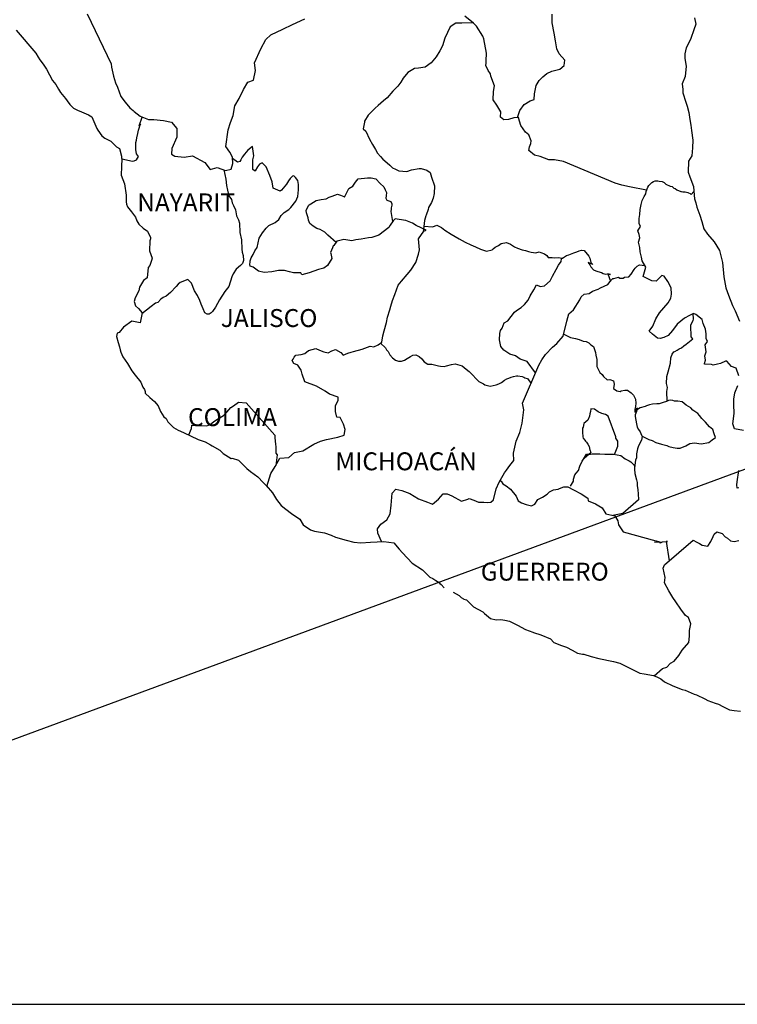
# Model space of a CAD drawing. Units: millimetres. Extents: x 483160 to 488895, y 2382989 to 2384835.
# Drawn here: x 488586 to 488682, y 2384402 to 2384534 of the extents above; entities that cross this region are included whole.
import ezdxf

# ---------------------------------------------------------------- set-up
doc = ezdxf.new("R2010")
doc.units = ezdxf.units.MM
doc.header["$LTSCALE"] = 40
doc.layers.add('Lomo', color=7, linetype='Continuous')
doc.styles.add('ROMANS', font='ROMANS.shx')
picture_1 = doc.add_image_def('image1.bmp', size_in_pixel=(2090, 1115))

msp = doc.modelspace()

# ---------------------------------------------------------------- linework, layer by layer
at = {"layer": 'Lomo', "color": 5, "linetype": 'Continuous'}
for p, q in [((488585.86, 2384532.84, 1.16), (488588.5, 2384529.74, 1.16)), ((488588.5, 2384529.74, 1.16), (488588.81, 2384529.2, 1.16)), ((488588.81, 2384529.2, 1.16), (488589, 2384528.85, 1.16)), ((488589, 2384528.85, 1.16), (488589.45, 2384528.26, 1.16)), ((488589.45, 2384528.26, 1.16), (488589.93, 2384527.62, 1.16)), ((488589.93, 2384527.62, 1.16), (488590.72, 2384526.09, 1.16)), ((488590.72, 2384526.09, 1.16), (488591.16, 2384525.55, 1.16)), ((488591.16, 2384525.55, 1.16), (488591.51, 2384524.91, 1.16)), ((488591.51, 2384524.91, 1.16), (488591.8, 2384524.47, 1.16)), ((488591.8, 2384524.47, 1.16), (488592.44, 2384523.67, 1.16)), ((488592.44, 2384523.67, 1.16), (488592.68, 2384523.38, 1.16)), ((488592.68, 2384523.38, 1.16), (488593.03, 2384522.89, 1.16)), ((488593.03, 2384522.89, 1.16), (488593.52, 2384522.4, 1.16)), ((488593.52, 2384522.4, 1.16), (488594.06, 2384522.1, 1.16)), ((488594.06, 2384522.1, 1.16), (488594.59, 2384521.9, 1.16)), ((488594.59, 2384521.9, 1.16), (488595.53, 2384521.51, 1.16)), ((488595.53, 2384521.51, 1.16), (488595.97, 2384521.21, 1.16)), ((488595.97, 2384521.21, 1.16), (488596.66, 2384519.68, 1.16)), ((488596.66, 2384519.68, 1.16), (488596.8, 2384519.44, 1.16)), ((488596.8, 2384519.44, 1.16), (488597.34, 2384518.69, 1.16)), ((488597.34, 2384518.69, 1.16), (488597.74, 2384518.35, 1.16)), ((488597.74, 2384518.35, 1.16), (488598.52, 2384517.95, 1.16)), ((488598.52, 2384517.95, 1.16), (488599.31, 2384517.21, 1.16)), ((488599.31, 2384517.21, 1.16), (488599.7, 2384516.97, 1.16)), ((488599.7, 2384516.97, 1.16), (488599.95, 2384515.94, 1.16)), ((488599.95, 2384515.94, 1.16), (488599.95, 2384515.74, 1.16)), ((488599.95, 2384515.74, 1.16), (488600, 2384515.59, 1.16)), ((488600, 2384515.59, 1.16), (488599.95, 2384514.55, 1.16)), ((488600, 2384515.59, 1.16), (488600, 2384515.59, 1.16)), ((488599.95, 2384514.55, 1.16), (488599.9, 2384513.42, 1.16)), ((488599.9, 2384513.42, 1.16), (488600.34, 2384512.23, 1.16)), ((488600.34, 2384512.23, 1.16), (488600.59, 2384510.75, 1.16)), ((488600.59, 2384510.75, 1.16), (488600.59, 2384509.82, 1.16)), ((488600.59, 2384509.82, 1.16), (488600.64, 2384509.52, 1.16)), ((488600.64, 2384509.52, 1.16), (488600.74, 2384509.18, 1.16)), ((488600.74, 2384509.18, 1.16), (488601.28, 2384508.48, 1.16)), ((488601.28, 2384508.48, 1.16), (488601.82, 2384507.79, 1.16)), ((488601.82, 2384507.79, 1.16), (488602.02, 2384507.3, 1.16)), ((488602.02, 2384507.3, 1.16), (488602.26, 2384506.86, 1.16)), ((488602.26, 2384506.86, 1.16), (488602.85, 2384506.31, 1.16)), ((488602.85, 2384506.31, 1.16), (488603.44, 2384505.92, 1.16)), ((488603.44, 2384505.92, 1.16), (488603.83, 2384505.08, 1.16)), ((488603.74, 2384504.63, 1.16), (488603.69, 2384503.26, 1.16)), ((488603.83, 2384504.88, 1.16), (488603.74, 2384504.63, 1.16)), ((488603.83, 2384505.08, 1.16), (488603.83, 2384504.88, 1.16)), ((488603.69, 2384503.26, 1.16), (488604.08, 2384502.27, 1.16)), ((488603.98, 2384501.97, 1.16), (488603.74, 2384501.33, 1.16)), ((488604.08, 2384502.27, 1.16), (488603.98, 2384501.97, 1.16)), ((488603.54, 2384501.03, 1.16), (488603.4, 2384499.65, 1.16)), ((488603.74, 2384501.33, 1.16), (488603.54, 2384501.03, 1.16)), ((488602.91, 2384499.31, 1.16), (488602.38, 2384498.42, 1.16)), ((488603.4, 2384499.65, 1.16), (488602.91, 2384499.31, 1.16)), ((488602.27, 2384497.92, 1.16), (488601.78, 2384496.99, 1.16)), ((488602.38, 2384498.42, 1.16), (488602.27, 2384497.92, 1.16)), ((488601.78, 2384496.99, 1.16), (488601.64, 2384496.49, 1.16)), ((488601.64, 2384496.49, 1.16), (488601.84, 2384495.91, 1.16)), ((488601.84, 2384495.91, 1.16), (488602.23, 2384495.56, 1.16)), ((488602.23, 2384495.56, 1.16), (488602.72, 2384494.96, 1.16)), ((488602.72, 2384494.96, 1.16), (488602.48, 2384493.63, 1.16)), ((488600.22, 2384493.04, 1.16), (488599.64, 2384492.34, 1.16)), ((488601.35, 2384493.83, 1.16), (488600.22, 2384493.04, 1.16)), ((488600.22, 2384493.04, 1.16), (488600.22, 2384493.04, 1.16)), ((488602.48, 2384493.63, 1.16), (488601.35, 2384493.83, 1.16)), ((488599.39, 2384492.25, 1.16), (488599.3, 2384491.81, 1.16)), ((488599.3, 2384491.81, 1.16), (488599.49, 2384491.01, 1.16)), ((488599.64, 2384492.34, 1.16), (488599.39, 2384492.25, 1.16)), ((488599.49, 2384491.01, 1.16), (488599.69, 2384490.42, 1.16)), ((488599.69, 2384490.42, 1.16), (488599.79, 2384490.03, 1.16)), ((488599.79, 2384490.03, 1.16), (488599.89, 2384489.68, 1.16)), ((488599.89, 2384489.68, 1.16), (488600.13, 2384489.09, 1.16)), ((488600.13, 2384489.09, 1.16), (488600.77, 2384488.2, 1.16)), ((488600.77, 2384488.2, 1.16), (488601.36, 2384487.22, 1.16)), ((488601.36, 2384487.22, 1.16), (488601.8, 2384486.62, 1.16)), ((488601.8, 2384486.62, 1.16), (488602.54, 2384485.68, 1.16)), ((488602.54, 2384485.68, 1.16), (488602.83, 2384485, 1.16)), ((488602.83, 2384485, 1.16), (488603.03, 2384484.7, 1.16)), ((488603.03, 2384484.7, 1.16), (488603.13, 2384484.45, 1.16)), ((488603.13, 2384484.45, 1.16), (488603.13, 2384484.21, 1.16)), ((488603.13, 2384484.21, 1.16), (488603.77, 2384483.61, 1.16)), ((488603.77, 2384483.61, 1.16), (488604.4, 2384483.08, 1.16)), ((488604.4, 2384483.08, 1.16), (488604.85, 2384482.53, 1.16)), ((488604.85, 2384482.53, 1.16), (488605.19, 2384481.74, 1.16)), ((488605.19, 2384481.74, 1.16), (488605.63, 2384481.05, 1.16)), ((488605.63, 2384481.05, 1.16), (488605.93, 2384480.81, 1.16)), ((488605.93, 2384480.81, 1.16), (488606.17, 2384480.36, 1.16)), ((488606.17, 2384480.36, 1.16), (488606.91, 2384479.62, 1.16)), ((488606.91, 2384479.62, 1.16), (488607.55, 2384479.23, 1.16)), ((488607.55, 2384479.23, 1.16), (488608.28, 2384478.93, 1.16)), ((488608.28, 2384478.93, 1.16), (488610.24, 2384478, 1.16)), ((488610.24, 2384478, 1.16), (488610.24, 2384478, 1.16)), ((488610.24, 2384478, 1.16), (488611.17, 2384477.7, 1.16)), ((488611.17, 2384477.7, 1.16), (488611.86, 2384477.3, 1.16)), ((488611.86, 2384477.3, 1.16), (488612.11, 2384477.16, 1.16)), ((488612.11, 2384477.16, 1.16), (488613.13, 2384476.56, 1.16)), ((488613.13, 2384476.56, 1.16), (488613.58, 2384476.13, 1.16)), ((488613.58, 2384476.13, 1.16), (488614.66, 2384475.44, 1.16)), ((488614.66, 2384475.44, 1.16), (488614.8, 2384475.48, 1.16)), ((488614.8, 2384475.48, 1.16), (488614.8, 2384475.48, 1.16)), ((488614.8, 2384475.48, 1.16), (488615.64, 2384475.23, 1.16)), ((488615.64, 2384475.23, 1.16), (488616.76, 2384474.11, 1.16)), ((488616.76, 2384474.11, 1.16), (488617.25, 2384473.71, 1.16)), ((488617.25, 2384473.71, 1.16), (488618.23, 2384473.02, 1.16)), ((488618.23, 2384473.02, 1.16), (488618.92, 2384472.23, 1.16)), ((488618.92, 2384472.23, 1.16), (488619.32, 2384471.84, 1.16)), ((488619.32, 2384471.84, 1.16), (488620.2, 2384470.85, 1.16)), ((488620.2, 2384470.85, 1.16), (488620.74, 2384469.97, 1.16)), ((488620.74, 2384469.97, 1.16), (488621.33, 2384469.17, 1.16)), ((488621.33, 2384469.17, 1.16), (488621.96, 2384468.68, 1.16)), ((488621.96, 2384468.68, 1.16), (488622.75, 2384468.09, 1.16)), ((488622.75, 2384468.09, 1.16), (488623.83, 2384467.35, 1.16)), ((488623.83, 2384467.35, 1.16), (488624.28, 2384466.56, 1.16)), ((488624.28, 2384466.56, 1.16), (488625.26, 2384465.92, 1.16)), ((488625.26, 2384465.92, 1.16), (488625.79, 2384465.73, 1.16)), ((488625.79, 2384465.73, 1.16), (488627.17, 2384465.48, 1.16)), ((488627.17, 2384465.48, 1.16), (488628.05, 2384465.18, 1.16)), ((488628.05, 2384465.18, 1.16), (488628.64, 2384464.94, 1.16)), ((488628.64, 2384464.94, 1.16), (488630.06, 2384464.5, 1.16)), ((488630.06, 2384464.5, 1.16), (488631.09, 2384464.25, 1.16)), ((488631.09, 2384464.25, 1.16), (488632.02, 2384464.15, 1.16)), ((488632.02, 2384464.15, 1.16), (488633.29, 2384464.25, 1.16)), ((488633.29, 2384464.25, 1.16), (488635.1, 2384464.35, 1.16)), ((488635.1, 2384464.35, 1.16), (488636.43, 2384464.16, 1.16)), ((488636.43, 2384464.16, 1.16), (488637.16, 2384463.32, 1.16)), ((488637.16, 2384463.32, 1.16), (488637.61, 2384462.82, 1.16)), ((488637.61, 2384462.82, 1.16), (488638.88, 2384461.44, 1.16)), ((488638.88, 2384461.44, 1.16), (488640.26, 2384460.56, 1.16)), ((488640.26, 2384460.56, 1.16), (488641.28, 2384459.57, 1.16)), ((488641.28, 2384459.57, 1.16), (488641.68, 2384459.38, 1.16)), ((488641.68, 2384459.38, 1.16), (488641.68, 2384459.38, 1.16)), ((488641.68, 2384459.38, 1.16), (488642.07, 2384459.13, 1.16)), ((488642.07, 2384459.13, 1.16), (488642.51, 2384458.83, 1.16)), ((488642.51, 2384458.83, 1.16), (488642.61, 2384458.73, 1.16)), ((488642.61, 2384458.73, 1.16), (488642.76, 2384458.58, 1.16)), ((488642.76, 2384458.58, 1.16), (488643.2, 2384458.15, 1.16)), ((488644.38, 2384457.55, 1.16), (488645.21, 2384457.11, 1.16)), ((488645.21, 2384457.11, 1.16), (488645.46, 2384456.86, 1.16)), ((488645.46, 2384456.86, 1.16), (488645.75, 2384456.67, 1.16)), ((488645.75, 2384456.67, 1.16), (488645.8, 2384456.61, 1.16)), ((488645.8, 2384456.61, 1.16), (488646.19, 2384456.52, 1.16)), ((488646.19, 2384456.52, 1.16), (488647.12, 2384455.58, 1.16)), ((488647.12, 2384455.58, 1.16), (488648.35, 2384454.94, 1.16)), ((488648.35, 2384454.94, 1.16), (488648.6, 2384454.69, 1.16)), ((488648.6, 2384454.69, 1.16), (488649.38, 2384454.01, 1.16)), ((488649.38, 2384454.01, 1.16), (488650.16, 2384453.86, 1.16)), ((488650.16, 2384453.86, 1.16), (488650.75, 2384453.91, 1.16)), ((488650.75, 2384453.91, 1.16), (488651.29, 2384453.8, 1.16)), ((488651.29, 2384453.8, 1.16), (488651.93, 2384453.66, 1.16)), ((488651.93, 2384453.66, 1.16), (488653, 2384453.12, 1.16)), ((488653, 2384453.12, 1.16), (488654.09, 2384452.57, 1.16)), ((488654.09, 2384452.57, 1.16), (488655.07, 2384452.18, 1.16)), ((488655.07, 2384452.18, 1.16), (488655.16, 2384452.14, 1.16)), ((488655.16, 2384452.14, 1.16), (488656.14, 2384451.84, 1.16)), ((488656.14, 2384451.84, 1.16), (488657.42, 2384451.3, 1.16)), ((488657.42, 2384451.3, 1.16), (488657.86, 2384450.81, 1.16)), ((488657.86, 2384450.81, 1.16), (488658.89, 2384450.41, 1.16)), ((488658.89, 2384450.41, 1.16), (488659.58, 2384450.17, 1.16)), ((488659.58, 2384450.17, 1.16), (488660.31, 2384449.77, 1.16)), ((488660.31, 2384449.77, 1.16), (488661.05, 2384449.38, 1.16)), ((488661.05, 2384449.38, 1.16), (488661.73, 2384449.23, 1.16)), ((488661.73, 2384449.23, 1.16), (488661.88, 2384449.23, 1.16)), ((488661.88, 2384449.23, 1.16), (488662.86, 2384448.93, 1.16)), ((488662.86, 2384448.93, 1.16), (488663.89, 2384448.69, 1.16)), ((488663.89, 2384448.69, 1.16), (488665.85, 2384448.25, 1.16)), ((488665.85, 2384448.25, 1.16), (488666.73, 2384448.05, 1.16)), ((488666.73, 2384448.05, 1.16), (488669.38, 2384446.72, 1.16)), ((488669.38, 2384446.72, 1.16), (488669.97, 2384446.62, 1.16)), ((488669.97, 2384446.62, 1.16), (488671.24, 2384446.37, 1.16)), ((488671.24, 2384446.37, 1.16), (488671.74, 2384446.18, 1.16)), ((488671.74, 2384446.18, 1.16), (488672.18, 2384445.94, 1.16)), ((488672.18, 2384445.94, 1.16), (488672.71, 2384445.54, 1.16)), ((488672.71, 2384445.54, 1.16), (488673.8, 2384444.99, 1.16)), ((488673.8, 2384444.99, 1.16), (488675.07, 2384444.5, 1.16)), ((488675.07, 2384444.5, 1.16), (488675.46, 2384444.41, 1.16)), ((488675.46, 2384444.41, 1.16), (488675.85, 2384444.26, 1.16)), ((488675.85, 2384444.26, 1.16), (488676.68, 2384443.91, 1.16)), ((488676.68, 2384443.91, 1.16), (488676.98, 2384443.82, 1.16)), ((488676.98, 2384443.82, 1.16), (488678.11, 2384443.27, 1.16)), ((488678.11, 2384443.27, 1.16), (488678.5, 2384443.03, 1.16)), ((488678.5, 2384443.03, 1.16), (488679.48, 2384442.68, 1.16)), ((488679.48, 2384442.68, 1.16), (488679.92, 2384442.53, 1.16)), ((488679.92, 2384442.53, 1.16), (488680.51, 2384442.24, 1.16)), ((488680.51, 2384442.24, 1.16), (488681.4, 2384441.8, 1.16)), ((488681.4, 2384441.8, 1.16), (488682.03, 2384441.7, 1.16)), ((488682.03, 2384441.7, 1.16), (488682.87, 2384441.6, 1.16))]:
    msp.add_line(p, q, dxfattribs=at)
at = {"layer": 'Lomo', "color": 7, "linetype": 'Continuous'}
for p, q in [((488616.88, 2384516.74, 1.16), (488616.44, 2384516.2, 1.16)), ((488617.52, 2384517.23, 1.16), (488616.88, 2384516.74, 1.16)), ((488617.67, 2384516, 1.16), (488617.52, 2384517.23, 1.16)), ((488615.51, 2384515.16, 1.16), (488614.83, 2384515.66, 1.16)), ((488615.8, 2384515.26, 1.16), (488615.51, 2384515.16, 1.16)), ((488615.95, 2384515.46, 1.16), (488615.8, 2384515.26, 1.16)), ((488616.14, 2384515.8, 1.16), (488615.95, 2384515.46, 1.16)), ((488616.44, 2384516.2, 1.16), (488616.14, 2384515.8, 1.16)), ((488617.57, 2384515.46, 1.16), (488617.67, 2384516, 1.16)), ((488617.57, 2384514.96, 1.16), (488617.57, 2384515.46, 1.16)), ((488618.8, 2384515.06, 1.16), (488618.46, 2384514.86, 1.16)), ((488619.34, 2384514.52, 1.16), (488618.8, 2384515.06, 1.16)), ((488617.57, 2384514.18, 1.16), (488617.57, 2384514.96, 1.16)), ((488617.86, 2384513.93, 1.16), (488617.57, 2384514.18, 1.16)), ((488618.16, 2384514.52, 1.16), (488617.86, 2384513.98, 1.16)), ((488617.86, 2384513.98, 1.16), (488617.86, 2384513.93, 1.16)), ((488618.46, 2384514.86, 1.16), (488618.16, 2384514.52, 1.16)), ((488619.83, 2384513.38, 1.16), (488619.34, 2384514.52, 1.16)), ((488620.12, 2384512.5, 1.16), (488619.83, 2384513.38, 1.16)), ((488620.28, 2384511.66, 1.16), (488620.12, 2384512.5, 1.16)), ((488622.34, 2384512.64, 1.16), (488622.04, 2384512.19, 1.16)), ((488622.54, 2384512.98, 1.16), (488622.34, 2384512.64, 1.16)), ((488622.88, 2384513.28, 1.16), (488622.54, 2384512.98, 1.16)), ((488623.03, 2384513.33, 1.16), (488622.88, 2384513.28, 1.16)), ((488623.27, 2384513.08, 1.16), (488623.03, 2384513.33, 1.16)), ((488623.56, 2384512.68, 1.16), (488623.27, 2384513.08, 1.16)), ((488623.66, 2384512.15, 1.16), (488623.56, 2384512.68, 1.16)), ((488621.21, 2384511.26, 1.16), (488620.28, 2384511.66, 1.16)), ((488621.41, 2384511.41, 1.16), (488621.21, 2384511.26, 1.16)), ((488622.04, 2384512.19, 1.16), (488621.41, 2384511.41, 1.16)), ((488623.57, 2384510.57, 1.16), (488623.66, 2384511.46, 1.16)), ((488623.66, 2384511.46, 1.16), (488623.66, 2384512.15, 1.16)), ((488622.64, 2384509.09, 1.16), (488623.32, 2384509.92, 1.16)), ((488623.32, 2384509.92, 1.16), (488623.57, 2384510.57, 1.16)), ((488621.75, 2384508.4, 1.16), (488622.39, 2384508.79, 1.16)), ((488622.39, 2384508.79, 1.16), (488622.64, 2384509.09, 1.16)), ((488620.53, 2384507.07, 1.16), (488621.02, 2384507.46, 1.16)), ((488621.02, 2384507.46, 1.16), (488621.36, 2384508.01, 1.16)), ((488621.36, 2384508.01, 1.16), (488621.75, 2384508.4, 1.16)), ((488636.34, 2384507.3, 1.16), (488635.94, 2384506.7, 1.16)), ((488636.63, 2384507.54, 1.16), (488636.34, 2384507.3, 1.16)), ((488637.17, 2384507.49, 1.16), (488636.63, 2384507.54, 1.16)), ((488638.06, 2384507.34, 1.16), (488637.17, 2384507.49, 1.16)), ((488638.94, 2384506.99, 1.16), (488638.06, 2384507.34, 1.16)), ((488618.85, 2384505.7, 1.16), (488619.35, 2384506.33, 1.16)), ((488619.35, 2384506.33, 1.16), (488619.69, 2384506.68, 1.16)), ((488619.69, 2384506.68, 1.16), (488620.53, 2384507.07, 1.16)), ((488635.75, 2384506.41, 1.16), (488634.42, 2384505.37, 1.16)), ((488635.94, 2384506.7, 1.16), (488635.75, 2384506.41, 1.16)), ((488639.43, 2384506.65, 1.16), (488638.94, 2384506.99, 1.16)), ((488640.76, 2384506.05, 1.16), (488639.43, 2384506.65, 1.16)), ((488639.72, 2384504.88, 1.16), (488640.46, 2384505.9, 1.16)), ((488640.46, 2384505.9, 1.16), (488640.76, 2384506.05, 1.16)), ((488618.12, 2384503.72, 1.16), (488618.42, 2384504.96, 1.16)), ((488618.42, 2384504.96, 1.16), (488618.85, 2384505.7, 1.16)), ((488628.82, 2384504.55, 1.16), (488628.39, 2384504, 1.16)), ((488629.02, 2384504.59, 1.16), (488628.82, 2384504.55, 1.16)), ((488629.76, 2384504.79, 1.16), (488629.02, 2384504.59, 1.16)), ((488630.79, 2384504.59, 1.16), (488629.76, 2384504.79, 1.16)), ((488631.33, 2384504.74, 1.16), (488630.79, 2384504.59, 1.16)), ((488632.06, 2384504.84, 1.16), (488631.33, 2384504.74, 1.16)), ((488633.05, 2384505.03, 1.16), (488632.06, 2384504.84, 1.16)), ((488633.49, 2384505.08, 1.16), (488633.05, 2384505.03, 1.16)), ((488634.03, 2384505.23, 1.16), (488633.49, 2384505.08, 1.16)), ((488634.42, 2384505.37, 1.16), (488634.03, 2384505.23, 1.16)), ((488634.42, 2384505.37, 1.16), (488634.42, 2384505.37, 1.16)), ((488639.88, 2384503.4, 1.16), (488639.72, 2384504.88, 1.16)), ((488617.58, 2384502.79, 1.16), (488617.82, 2384503.28, 1.16)), ((488617.82, 2384503.28, 1.16), (488618.12, 2384503.72, 1.16)), ((488628.23, 2384503.66, 1.16), (488627.94, 2384503.07, 1.16)), ((488628.33, 2384503.96, 1.16), (488628.23, 2384503.66, 1.16)), ((488628.39, 2384504, 1.16), (488628.33, 2384503.96, 1.16)), ((488639.72, 2384502.81, 1.16), (488639.88, 2384503.4, 1.16)), ((488617.19, 2384501.95, 1.16), (488617.33, 2384502.34, 1.16)), ((488617.19, 2384501.81, 1.16), (488617.19, 2384501.95, 1.16)), ((488617.33, 2384502.34, 1.16), (488617.58, 2384502.79, 1.16)), ((488628.14, 2384502.23, 1.16), (488627.55, 2384501.29, 1.16)), ((488627.94, 2384503.07, 1.16), (488627.99, 2384502.92, 1.16)), ((488627.99, 2384502.92, 1.16), (488628.14, 2384502.23, 1.16)), ((488639.39, 2384501.72, 1.16), (488639.72, 2384502.81, 1.16)), ((488617.14, 2384501.46, 1.16), (488617.19, 2384501.81, 1.16)), ((488617.19, 2384501.21, 1.16), (488617.14, 2384501.46, 1.16)), ((488617.58, 2384501.07, 1.16), (488617.19, 2384501.21, 1.16)), ((488618.32, 2384500.57, 1.16), (488617.58, 2384501.07, 1.16)), ((488619.05, 2384500.37, 1.16), (488618.32, 2384500.57, 1.16)), ((488620.97, 2384500.62, 1.16), (488620.09, 2384500.47, 1.16)), ((488621.8, 2384500.66, 1.16), (488620.97, 2384500.62, 1.16)), ((488622.44, 2384500.46, 1.16), (488621.8, 2384500.66, 1.16)), ((488626.33, 2384500.76, 1.16), (488625.1, 2384500.31, 1.16)), ((488627.06, 2384500.95, 1.16), (488626.33, 2384500.76, 1.16)), ((488627.55, 2384501.29, 1.16), (488627.06, 2384500.95, 1.16)), ((488638.21, 2384500.09, 1.16), (488638.7, 2384500.68, 1.16)), ((488638.7, 2384500.68, 1.16), (488639.39, 2384501.72, 1.16)), ((488620.09, 2384500.47, 1.16), (488619.05, 2384500.37, 1.16)), ((488622.99, 2384500.31, 1.16), (488622.44, 2384500.46, 1.16)), ((488623.97, 2384500.31, 1.16), (488622.99, 2384500.31, 1.16)), ((488624.11, 2384500.06, 1.16), (488623.97, 2384500.31, 1.16)), ((488623.97, 2384500.31, 1.16), (488623.97, 2384500.31, 1.16)), ((488625.1, 2384500.31, 1.16), (488624.11, 2384500.06, 1.16)), ((488637.47, 2384499.2, 1.16), (488638.21, 2384500.09, 1.16)), ((488636.59, 2384497.44, 1.16), (488637.03, 2384498.67, 1.16)), ((488637.03, 2384498.67, 1.16), (488637.22, 2384498.96, 1.16)), ((488637.22, 2384498.96, 1.16), (488637.47, 2384499.2, 1.16)), ((488636.05, 2384495.86, 1.16), (488636.24, 2384496.6, 1.16)), ((488636.24, 2384496.6, 1.16), (488636.59, 2384497.44, 1.16)), ((488635.57, 2384494.38, 1.16), (488635.9, 2384495.36, 1.16)), ((488635.9, 2384495.36, 1.16), (488636.05, 2384495.86, 1.16)), ((488635.46, 2384493.69, 1.16), (488635.57, 2384494.38, 1.16)), ((488635.12, 2384492.56, 1.16), (488635.46, 2384493.69, 1.16)), ((488634.83, 2384491.03, 1.16), (488634.97, 2384491.87, 1.16)), ((488634.97, 2384491.87, 1.16), (488635.12, 2384492.56, 1.16)), ((488625.01, 2384489.91, 1.16), (488625.99, 2384490.21, 1.16)), ((488625.99, 2384490.21, 1.16), (488626.48, 2384489.96, 1.16)), ((488628.15, 2384489.86, 1.16), (488628.64, 2384490.05, 1.16)), ((488628.64, 2384490.05, 1.16), (488629.33, 2384489.66, 1.16)), ((488631.04, 2384489.8, 1.16), (488632.18, 2384490.1, 1.16)), ((488632.18, 2384490.1, 1.16), (488633.25, 2384490.49, 1.16)), ((488633.25, 2384490.49, 1.16), (488633.74, 2384490.43, 1.16)), ((488633.74, 2384490.43, 1.16), (488634.34, 2384490.68, 1.16)), ((488634.34, 2384490.68, 1.16), (488634.83, 2384491.03, 1.16)), ((488622.84, 2384488.58, 1.16), (488622.94, 2384488.78, 1.16)), ((488622.94, 2384488.78, 1.16), (488623.09, 2384489.02, 1.16)), ((488623.09, 2384489.02, 1.16), (488623.33, 2384489.32, 1.16)), ((488623.33, 2384489.32, 1.16), (488624.02, 2384489.37, 1.16)), ((488624.02, 2384489.37, 1.16), (488624.52, 2384489.51, 1.16)), ((488624.52, 2384489.51, 1.16), (488625.01, 2384489.91, 1.16)), ((488626.48, 2384489.96, 1.16), (488627.06, 2384489.76, 1.16)), ((488627.06, 2384489.76, 1.16), (488627.66, 2384489.61, 1.16)), ((488627.66, 2384489.61, 1.16), (488628.15, 2384489.86, 1.16)), ((488629.33, 2384489.66, 1.16), (488629.67, 2384489.31, 1.16)), ((488629.67, 2384489.31, 1.16), (488630.26, 2384489.55, 1.16)), ((488630.26, 2384489.55, 1.16), (488630.71, 2384489.7, 1.16)), ((488630.71, 2384489.7, 1.16), (488631.04, 2384489.8, 1.16)), ((488623.05, 2384488.18, 1.16), (488622.84, 2384488.58, 1.16)), ((488623.58, 2384487.94, 1.16), (488623.05, 2384488.18, 1.16)), ((488624.03, 2384487.3, 1.16), (488623.58, 2384487.94, 1.16)), ((488624.17, 2384486.76, 1.16), (488624.03, 2384487.3, 1.16)), ((488624.52, 2384485.72, 1.16), (488624.17, 2384486.76, 1.16)), ((488626.09, 2384485.13, 1.16), (488624.52, 2384485.72, 1.16)), ((488627.22, 2384484.48, 1.16), (488626.09, 2384485.13, 1.16)), ((488627.81, 2384484.08, 1.16), (488627.22, 2384484.48, 1.16)), ((488628.99, 2384483.69, 1.16), (488627.81, 2384484.08, 1.16)), ((488628.99, 2384483.25, 1.16), (488628.99, 2384483.69, 1.16)), ((488614.06, 2384481.65, 1.16), (488614.6, 2384482.28, 1.16)), ((488614.6, 2384482.28, 1.16), (488614.95, 2384482.53, 1.16)), ((488614.95, 2384482.53, 1.16), (488615.63, 2384483.02, 1.16)), ((488615.63, 2384483.02, 1.16), (488616.66, 2384482.92, 1.16)), ((488616.66, 2384482.92, 1.16), (488620.5, 2384478.58, 1.16)), ((488628.64, 2384482.51, 1.16), (488628.99, 2384483.25, 1.16)), ((488628.64, 2384481.77, 1.16), (488628.64, 2384482.51, 1.16)), ((488612.34, 2384480.42, 1.16), (488612.93, 2384480.81, 1.16)), ((488612.93, 2384480.81, 1.16), (488613.62, 2384481.2, 1.16)), ((488613.62, 2384481.2, 1.16), (488614.06, 2384481.65, 1.16)), ((488628.79, 2384480.98, 1.16), (488628.64, 2384481.77, 1.16)), ((488629.23, 2384480.93, 1.16), (488628.79, 2384480.98, 1.16)), ((488629.68, 2384480.04, 1.16), (488629.23, 2384480.93, 1.16)), ((488608.96, 2384478.61, 1.16), (488609.35, 2384479.48, 1.16)), ((488609.35, 2384479.48, 1.16), (488609.4, 2384479.92, 1.16)), ((488609.4, 2384479.92, 1.16), (488610.04, 2384479.88, 1.16)), ((488610.04, 2384479.88, 1.16), (488610.67, 2384479.88, 1.16)), ((488610.67, 2384479.88, 1.16), (488611.41, 2384479.82, 1.16)), ((488611.41, 2384479.82, 1.16), (488611.85, 2384480.02, 1.16)), ((488611.85, 2384480.02, 1.16), (488612.34, 2384480.42, 1.16)), ((488629.93, 2384479.35, 1.16), (488629.68, 2384480.04, 1.16)), ((488620.5, 2384478.58, 1.16), (488620.5, 2384478.23, 1.16)), ((488620.5, 2384478.23, 1.16), (488620.55, 2384477.84, 1.16)), ((488627.42, 2384477.98, 1.16), (488628.94, 2384478.32, 1.16)), ((488628.94, 2384478.32, 1.16), (488629.78, 2384478.56, 1.16)), ((488629.78, 2384478.56, 1.16), (488629.93, 2384479.35, 1.16)), ((488620.55, 2384477.84, 1.16), (488620.59, 2384477.34, 1.16)), ((488620.59, 2384477.34, 1.16), (488620.64, 2384477.05, 1.16)), ((488620.64, 2384477.05, 1.16), (488620.64, 2384476.85, 1.16)), ((488620.64, 2384476.85, 1.16), (488620.64, 2384476.16, 1.16)), ((488624.23, 2384476.5, 1.16), (488625.7, 2384477.38, 1.16)), ((488625.7, 2384477.38, 1.16), (488626.63, 2384477.78, 1.16)), ((488626.63, 2384477.78, 1.16), (488627.42, 2384477.98, 1.16)), ((488620.55, 2384474.39, 1.16), (488621.18, 2384475.52, 1.16)), ((488620.79, 2384475.97, 1.16), (488620.61, 2384474.5, 1.16)), ((488620.64, 2384476.16, 1.16), (488620.79, 2384475.97, 1.16)), ((488621.18, 2384475.52, 1.16), (488622.37, 2384475.57, 1.16)), ((488622.37, 2384475.57, 1.16), (488623.15, 2384476.26, 1.16)), ((488623.15, 2384476.26, 1.16), (488624.23, 2384476.5, 1.16)), ((488619.96, 2384473.45, 1.16), (488620.55, 2384474.39, 1.16)), ((488619.44, 2384471.7, 1.16), (488619.96, 2384473.45, 1.16))]:
    msp.add_line(p, q, dxfattribs=at)
at = {"layer": 'Lomo', "color": 0}
msp.add_line((488780.75, 2384509.93, 1.16), (488489.53, 2384402.35), dxfattribs=at)
at = {"layer": 'Lomo', "color": 7, "linetype": 'Continuous', "elevation": 1.16}
for points in [[(488595.36, 2384535.02), (488598.56, 2384528.3), (488598.61, 2384527.86), (488598.9, 2384526.68), (488599.15, 2384525.79), (488599.44, 2384525.2), (488599.88, 2384523.96), (488600.47, 2384523.17), (488601.06, 2384522.44), (488601.51, 2384522.09), (488601.66, 2384521.94), (488602.44, 2384521.3), (488603.57, 2384520.85), (488604.3, 2384520.85), (488605.58, 2384520.75), (488606.67, 2384520.5), (488607.35, 2384519.66), (488607.35, 2384518.48), (488606.72, 2384517), (488606.67, 2384516.21), (488607.11, 2384515.96), (488608.34, 2384515.82), (488609.46, 2384516.01), (488611.14, 2384515.12), (488611.82, 2384514.18), (488612.76, 2384514.43), (488613.89, 2384514.04), (488614.67, 2384514.23), (488614.87, 2384514.97), (488614.82, 2384515.8), (488614.48, 2384516.5), (488613.93, 2384517.23), (488614.23, 2384519.46), (488614.57, 2384520.44), (488614.91, 2384521.38), (488615.16, 2384522.71), (488615.7, 2384523.69), (488616.29, 2384524.87), (488616.88, 2384525.86), (488617.66, 2384526.15), (488617.9, 2384527.44), (488617.76, 2384528.47), (488618.64, 2384530.35), (488619.28, 2384531.57), (488619.97, 2384532.21), (488621.59, 2384532.95), (488622.86, 2384533.59), (488624.53, 2384534.33)], [(488653.02, 2384521.11), (488653.32, 2384522.05), (488653.9, 2384522.89), (488654.69, 2384523.38), (488655.23, 2384523.53), (488655.28, 2384524.32), (488655.48, 2384525.41), (488655.92, 2384526.09), (488656.41, 2384526.59), (488656.95, 2384527.03), (488657.59, 2384527.32), (488658.67, 2384527.62), (488659.26, 2384528.11), (488659.35, 2384528.8), (488658.57, 2384529.64), (488658.27, 2384530.33), (488658.08, 2384531.41), (488657.93, 2384532.45), (488657.63, 2384533.83), (488657.63, 2384534.96)], [(488647.03, 2384533.83), (488645.55, 2384533.75), (488644.76, 2384533.75), (488643.98, 2384533.26), (488643.64, 2384532.52), (488643.29, 2384531.78), (488642.95, 2384530.75), (488642.61, 2384530.06), (488642.12, 2384529.27), (488641.43, 2384528.44), (488640.65, 2384527.89), (488639.76, 2384527.74), (488639.22, 2384527.7), (488638.33, 2384527.16), (488637.7, 2384526.42), (488637.36, 2384525.88), (488636.96, 2384525.33), (488636.32, 2384524.65), (488635.54, 2384523.76), (488635.05, 2384523.36), (488634.36, 2384522.72), (488633.92, 2384522.38), (488632.98, 2384521.45), (488632.49, 2384520.65), (488632.49, 2384520.51), (488632.35, 2384519.63), (488632.7, 2384519.28), (488633.19, 2384518.24), (488633.58, 2384517.5), (488633.97, 2384516.86), (488634.27, 2384516.37), (488634.66, 2384515.92), (488634.95, 2384515.57), (488635.54, 2384515.08), (488635.89, 2384514.74), (488636.28, 2384514.39), (488636.67, 2384514.2), (488637.12, 2384514), (488637.66, 2384513.95), (488638.2, 2384513.89), (488638.79, 2384514.14), (488639.82, 2384514.29), (488640.11, 2384514.29), (488640.85, 2384514.09), (488641.29, 2384513.75), (488641.49, 2384513.16), (488641.88, 2384511.97), (488641.83, 2384510.93), (488641.69, 2384510.34), (488641.49, 2384509.75), (488641.1, 2384509.06), (488641.05, 2384508.81), (488640.76, 2384508.07), (488640.71, 2384507.97), (488640.56, 2384507.34), (488640.36, 2384505.76)], [(488670.3, 2384511.42), (488668.01, 2384511.83), (488666.98, 2384512.08), (488666.09, 2384512.32), (488659.17, 2384515.25), (488657.94, 2384515.45), (488657.2, 2384515.45), (488656.02, 2384515.89), (488655.29, 2384516.09), (488654.5, 2384516.73), (488654.6, 2384517.22), (488654.79, 2384517.66), (488654.84, 2384518.01), (488654.5, 2384518.8), (488654.06, 2384519.15), (488653.47, 2384520.04), (488653.12, 2384521.07), (488653.17, 2384521.12), (488652.53, 2384521.07), (488651.79, 2384520.88), (488651.16, 2384520.83), (488650.72, 2384521.17), (488650.77, 2384521.91), (488650.22, 2384522.8), (488649.73, 2384523.49), (488649.78, 2384524.63), (488649.93, 2384525.37), (488649.44, 2384526.65), (488649.39, 2384526.99), (488649.05, 2384527.44), (488648.74, 2384528.08), (488648.8, 2384528.42), (488648.79, 2384528.72), (488648.84, 2384529.75), (488648.5, 2384531.68), (488648.35, 2384532.02), (488647.51, 2384533.36), (488647.37, 2384533.5), (488647.12, 2384533.75), (488645.96, 2384534.71)], [(488600, 2384515.59), (488601.41, 2384515.29), (488601.66, 2384515.33), (488601.96, 2384515.48), (488602.25, 2384515.92), (488601.95, 2384516.27), (488601.86, 2384516.86), (488601.86, 2384517.4), (488601.9, 2384517.8), (488601.95, 2384518.09), (488602, 2384518.39), (488602.15, 2384518.98), (488602.25, 2384519.43), (488602.49, 2384520.27), (488602.34, 2384520.02), (488602.74, 2384521.18)], [(488613.66, 2384514.12), (488613.94, 2384512.85), (488614.03, 2384512.01), (488614.14, 2384511.42), (488614.33, 2384510.63), (488614.68, 2384510.14), (488614.77, 2384509.69), (488614.98, 2384509.35), (488615.22, 2384508.76), (488615.36, 2384507.97), (488615.61, 2384507.42), (488615.76, 2384506.98), (488615.81, 2384505.75), (488616.01, 2384504.76), (488616.06, 2384503.48), (488616.1, 2384503.08), (488616.25, 2384502.64), (488616.31, 2384502), (488616.16, 2384501.56), (488615.91, 2384501.31), (488615.32, 2384500.82), (488614.93, 2384500.18), (488614.73, 2384499.79), (488614.34, 2384498.51), (488613.81, 2384497.81), (488613.07, 2384496.73), (488612.53, 2384495.74), (488612.14, 2384495.15), (488611.98, 2384494.96), (488611.7, 2384494.81), (488611.45, 2384494.81), (488611.1, 2384494.96), (488610.91, 2384495.5), (488610.61, 2384496.14), (488610.47, 2384496.64), (488610.12, 2384497.28), (488609.73, 2384497.92), (488609.33, 2384498.96), (488608.84, 2384499.45), (488607.81, 2384499.01), (488607.56, 2384498.81), (488607.27, 2384498.51), (488606.53, 2384497.68), (488605.95, 2384497.19), (488605.55, 2384497.04), (488605.21, 2384496.79), (488604.81, 2384496.35), (488604.53, 2384496.25), (488603.93, 2384495.81), (488602.7, 2384494.85)], [(488628.69, 2384504.38), (488627.6, 2384505.39), (488627.21, 2384505.78), (488626.57, 2384506.13), (488626.12, 2384506.27), (488625.63, 2384506.57), (488625.19, 2384506.92), (488624.99, 2384507.36), (488624.94, 2384507.71), (488624.75, 2384508.35), (488624.7, 2384508.69), (488624.99, 2384509.33), (488625.09, 2384509.43), (488625.34, 2384509.58), (488626.02, 2384510.02), (488626.71, 2384510.17), (488627.39, 2384510.22), (488627.79, 2384510.46), (488628.18, 2384510.61), (488628.87, 2384510.86), (488629.31, 2384510.71), (488629.76, 2384510.55), (488629.85, 2384510.46), (488630.05, 2384510.9), (488630.39, 2384511.64), (488630.94, 2384511.93), (488631.32, 2384512.48), (488631.67, 2384512.92), (488632.9, 2384513.07), (488633.39, 2384513.07), (488634.03, 2384512.92), (488634.62, 2384512.27), (488635.11, 2384511.83), (488635.26, 2384511.43), (488635.45, 2384511.09), (488635.4, 2384510.65), (488635.35, 2384510.31), (488635.5, 2384510.06), (488635.75, 2384509.96), (488636.04, 2384509.86), (488636.19, 2384509.56), (488636.19, 2384509.41), (488636.09, 2384509.02), (488636.09, 2384508.87), (488636.04, 2384508.53), (488636.26, 2384507.18)], [(488682.66, 2384486.52), (488682.27, 2384487.55), (488681.68, 2384487.8), (488681.04, 2384488.49), (488680.84, 2384488.49), (488680.21, 2384488.2), (488679.81, 2384488.1), (488679.22, 2384487.95), (488678.98, 2384488.05), (488678.04, 2384488.1), (488678.04, 2384488.2), (488678.19, 2384488.64), (488678.1, 2384489.19), (488678.29, 2384489.73), (488678.14, 2384490.66), (488678.44, 2384491.11), (488678.28, 2384491.55), (488678.28, 2384492.14), (488678.28, 2384492.14), (488678.19, 2384492.78), (488677.89, 2384493.53), (488677.75, 2384494.07), (488676.91, 2384494.76), (488676.56, 2384494.9), (488676.03, 2384494.61), (488675.39, 2384494.27), (488674.41, 2384493.43), (488673.77, 2384492.59), (488673.18, 2384491.91), (488672.59, 2384491.66), (488672.1, 2384491.51), (488671.76, 2384491.56), (488671.07, 2384492.11), (488670.62, 2384492.5), (488671.12, 2384493.19), (488671.51, 2384494.18), (488672, 2384494.96), (488672.59, 2384495.65), (488673.18, 2384496.29), (488673.52, 2384496.93), (488673.62, 2384497.47), (488673.57, 2384498.31), (488673.13, 2384499.15), (488672.63, 2384499.89), (488672.34, 2384499.99), (488671.9, 2384499.5), (488671.56, 2384499.2), (488671.01, 2384499.25), (488669.84, 2384499.85), (488670.18, 2384501.08), (488669.68, 2384501.92), (488669.59, 2384502.41), (488669.44, 2384503.15), (488669.39, 2384503.74), (488669.19, 2384504.43), (488669.39, 2384505.02), (488669.29, 2384505.47), (488669.14, 2384505.96), (488669.49, 2384506.55), (488669.29, 2384506.95), (488669.29, 2384507.59), (488669.39, 2384508.13), (488669.43, 2384508.82), (488669.58, 2384509.46), (488669.68, 2384510), (488669.97, 2384510.55), (488670.17, 2384510.89), (488670.22, 2384511.23), (488670.46, 2384511.82), (488670.61, 2384512.02), (488670.86, 2384512.27), (488671.01, 2384512.42), (488671.2, 2384512.56), (488671.45, 2384512.66), (488671.79, 2384512.66), (488671.99, 2384512.61), (488672.38, 2384512.56), (488672.63, 2384512.42), (488672.87, 2384512.21), (488673.46, 2384511.92), (488673.71, 2384511.87), (488673.8, 2384511.82), (488673.95, 2384511.67), (488674.1, 2384511.62), (488674.35, 2384511.43), (488674.88, 2384511.23), (488674.98, 2384511.23), (488675.13, 2384511.18), (488675.48, 2384511.17), (488675.82, 2384511.08), (488675.92, 2384511.03), (488676.11, 2384510.93), (488676.26, 2384510.83), (488676.26, 2384510.83), (488676.64, 2384511.23)], [(488640.46, 2384506.58), (488641.64, 2384506.5), (488642.18, 2384506.7), (488642.82, 2384506.39), (488643.26, 2384506.05), (488644.1, 2384505.51), (488644.64, 2384505.21), (488645.18, 2384504.86), (488645.97, 2384504.42), (488646.75, 2384504.08), (488647.39, 2384503.83), (488648.03, 2384503.48), (488648.86, 2384503.23), (488649.6, 2384503.42), (488649.74, 2384503.53), (488649.99, 2384503.77), (488650.44, 2384503.97), (488650.83, 2384504.26), (488651.51, 2384504.37), (488652.06, 2384504.16), (488652.59, 2384503.82), (488652.99, 2384503.62), (488653.63, 2384503.42), (488654.07, 2384503.32), (488654.46, 2384503.18), (488654.85, 2384503.08), (488655.44, 2384503.02), (488655.89, 2384503.12), (488656.13, 2384503.07), (488656.63, 2384502.87), (488656.91, 2384502.63), (488657.12, 2384502.38), (488657.65, 2384502.38), (488657.9, 2384502.33), (488658.54, 2384502.38), (488658.93, 2384502.28), (488659.08, 2384502.28), (488658.88, 2384502.18), (488658.88, 2384502.23), (488659.18, 2384502.38), (488659.57, 2384502.63), (488659.86, 2384502.72), (488660.55, 2384503.01), (488660.95, 2384503.12), (488661.24, 2384503.26), (488661.58, 2384503.36), (488661.93, 2384503.31), (488662.57, 2384502.57), (488662.67, 2384502.28), (488662.81, 2384501.73), (488663.1, 2384501.44), (488662.47, 2384501.73), (488662.67, 2384501.39), (488662.81, 2384501.14), (488663.16, 2384500.74), (488663.5, 2384500.6), (488663.74, 2384500.49), (488664.24, 2384500.35), (488664.48, 2384500.25), (488664.82, 2384500.15), (488665.03, 2384500.2), (488665.46, 2384500.1), (488665.46, 2384500.1), (488665.11, 2384500.18), (488665.44, 2384499.19)], [(488655.42, 2384486.91), (488654.28, 2384488.43), (488653.35, 2384488.78), (488652.75, 2384489.23), (488651.97, 2384489.43), (488651.18, 2384489.96), (488650.79, 2384490.46), (488650.69, 2384490.91), (488650.59, 2384491.35), (488650.64, 2384492.19), (488650.74, 2384492.58), (488650.93, 2384492.93), (488651.23, 2384493.61), (488651.72, 2384493.91), (488652.6, 2384495.04), (488652.85, 2384495.29), (488653.49, 2384495.68), (488653.93, 2384496.08), (488654.41, 2384496.67), (488654.71, 2384497.26), (488655.2, 2384498.05), (488655.54, 2384498.73), (488656.03, 2384498.49), (488656.63, 2384498.59), (488657.36, 2384499.27), (488657.71, 2384499.87), (488658.2, 2384500.76), (488658.49, 2384501.34), (488658.84, 2384501.84), (488658.88, 2384502.18)], [(488634.77, 2384464.33), (488634.31, 2384465.44), (488634.25, 2384466.03), (488634.7, 2384466.67), (488635.48, 2384467.26), (488635.93, 2384468.06), (488636.07, 2384469.19), (488636.22, 2384470.81), (488636.71, 2384471.36), (488637.49, 2384471.16), (488638.58, 2384470.76), (488639.75, 2384470.07), (488640.93, 2384469.62), (488641.62, 2384469.33), (488642.41, 2384470.01), (488643.04, 2384470.71), (488643.58, 2384470.71), (488644.22, 2384470.46), (488645.5, 2384469.76), (488646.34, 2384470.01), (488646.53, 2384470.11), (488647.17, 2384469.87), (488647.76, 2384469.61), (488648.49, 2384469.61), (488648.94, 2384469.56), (488649.43, 2384469.61), (488649.77, 2384469.91), (488650.16, 2384471.38), (488650.56, 2384472.27), (488651.24, 2384473.55), (488651.53, 2384473.9), (488651.98, 2384474.54), (488652.52, 2384475.17), (488652.47, 2384476.16), (488652.81, 2384477.79), (488653.3, 2384478.92), (488653.64, 2384480.21), (488653.84, 2384481.98), (488653.69, 2384482.86), (488655.85, 2384487.94), (488656.24, 2384488.68), (488656.73, 2384489.37), (488657.71, 2384490.35), (488658.25, 2384490.84), (488659.13, 2384491.83), (488659.63, 2384493.85), (488659.86, 2384494.83), (488660.5, 2384495.37), (488661.34, 2384496.7), (488661.54, 2384497.1), (488661.93, 2384497.49), (488662.62, 2384497.54), (488663.06, 2384497.89), (488663.8, 2384498.14), (488664.14, 2384498.33), (488665.12, 2384498.77), (488665.56, 2384499.36), (488665.76, 2384499.55), (488665.91, 2384499.55), (488666.54, 2384499.76), (488666.69, 2384499.61), (488667.14, 2384499.61), (488667.33, 2384499.76), (488667.92, 2384499.8), (488668.22, 2384500.15), (488668.65, 2384500.78), (488668.76, 2384500.93), (488669.05, 2384501.23), (488669.35, 2384501.38), (488670.04, 2384501.32)], [(488673.06, 2384483.14), (488672.99, 2384484.41), (488673.09, 2384484.95), (488672.94, 2384485.5), (488672.99, 2384486.43), (488673.18, 2384487.07), (488673.48, 2384488.21), (488673.53, 2384488.95), (488673.72, 2384489.44), (488673.92, 2384489.74), (488674.07, 2384489.78), (488674.41, 2384489.98), (488674.66, 2384490.13), (488674.95, 2384490.27), (488675.29, 2384490.57), (488675.59, 2384490.77), (488676.47, 2384491.5), (488676.27, 2384491.75), (488676.27, 2384492.15), (488676.23, 2384492.89), (488676.23, 2384493.33), (488676.27, 2384493.43), (488676.52, 2384493.92), (488676.56, 2384494.12), (488676.51, 2384494.88)], [(488659.21, 2384492.13), (488660.12, 2384491.68), (488660.76, 2384491.53), (488661.25, 2384491.38), (488661.79, 2384491.18), (488662.18, 2384491.13), (488662.57, 2384490.94), (488662.82, 2384490.69), (488663.16, 2384490.44), (488663.46, 2384489.66), (488663.51, 2384489.31), (488663.61, 2384488.71), (488663.65, 2384487.78), (488664.05, 2384486.99), (488664.35, 2384486.69), (488664.54, 2384486.45), (488664.99, 2384486), (488665.38, 2384486.05), (488665.87, 2384485.85), (488665.97, 2384485.41), (488665.87, 2384484.82), (488666.31, 2384484.52), (488666.75, 2384484.42), (488666.9, 2384484.52), (488667.39, 2384484.62), (488667.73, 2384484.62), (488668.22, 2384484.27), (488668.52, 2384483.92), (488668.82, 2384483.39), (488668.87, 2384482.89), (488668.82, 2384482.44), (488668.72, 2384482.06), (488668.72, 2384481.66), (488669.02, 2384482.25), (488668.92, 2384481.76), (488668.77, 2384481.32), (488668.77, 2384481.07), (488668.87, 2384480.57), (488668.96, 2384480.08), (488669.02, 2384479.64), (488669.21, 2384479.34), (488669.41, 2384479.04), (488669.51, 2384478.8), (488669.7, 2384478.41), (488669.61, 2384477.91), (488669.36, 2384477.42), (488669.17, 2384477.02), (488669.06, 2384476.73), (488669.02, 2384476.53), (488668.92, 2384476.09), (488668.92, 2384475.75), (488668.92, 2384475.54), (488668.82, 2384475.25), (488668.67, 2384474.22)], [(488634.64, 2384490.9), (488635.32, 2384490.29), (488635.46, 2384489.99), (488635.66, 2384489.8), (488635.91, 2384489.35), (488636.25, 2384488.96), (488636.65, 2384488.61), (488637.04, 2384488.51), (488637.48, 2384488.51), (488637.87, 2384488.61), (488638.22, 2384488.86), (488638.66, 2384489.1), (488639, 2384489.29), (488639.4, 2384489.35), (488639.84, 2384489.1), (488640.18, 2384488.8), (488640.48, 2384488.41), (488640.97, 2384488.11), (488641.51, 2384488.11), (488641.9, 2384488.01), (488642.44, 2384487.86), (488642.69, 2384487.81), (488643.18, 2384487.76), (488643.47, 2384487.86), (488644.16, 2384488.06), (488644.65, 2384488.15), (488645.58, 2384487.86), (488646.12, 2384487.41), (488646.52, 2384487.12), (488647.01, 2384486.62), (488647.4, 2384486.17), (488647.84, 2384485.78), (488648.43, 2384485.48), (488648.63, 2384485.33), (488649.32, 2384485.14), (488650.15, 2384485.33), (488650.5, 2384485.48), (488650.84, 2384485.63), (488651.28, 2384485.97), (488651.58, 2384486.12), (488651.82, 2384486.22), (488652.16, 2384486.37), (488652.46, 2384486.42), (488652.86, 2384486.52), (488652.95, 2384486.52), (488653.05, 2384486.52), (488653.64, 2384486.46), (488653.84, 2384486.36), (488653.98, 2384486.27), (488654.33, 2384486.17), (488654.81, 2384485.5)], [(488683.26, 2384479.22), (488682.08, 2384479.42), (488681.83, 2384480.11), (488682.03, 2384481.49), (488681.98, 2384482.67), (488681.98, 2384483.41), (488682.12, 2384484.25), (488682.52, 2384485.23)], [(488666.01, 2384476.01), (488666.46, 2384477.13), (488666.46, 2384477.77), (488666.17, 2384478.16), (488666.17, 2384478.36), (488665.13, 2384481.12), (488664.79, 2384481.37), (488664.3, 2384481.47), (488663.81, 2384481.71), (488663.31, 2384482.06), (488662.83, 2384482.11), (488662.77, 2384481.77), (488662.68, 2384481.42), (488662.63, 2384481.13), (488662.44, 2384480.58), (488661.89, 2384480.14), (488661.89, 2384480.14), (488661.8, 2384479.65), (488661.7, 2384479.5), (488661.7, 2384479.25), (488661.7, 2384479), (488661.75, 2384478.37), (488661.8, 2384478.17), (488661.89, 2384478.07), (488662.1, 2384477.77), (488662.24, 2384477.63), (488662.44, 2384477.38), (488662.58, 2384477.08), (488662.68, 2384476.59), (488662.73, 2384476.54), (488662.78, 2384476.34), (488662.83, 2384476.2), (488662.59, 2384476.05), (488661.91, 2384475.47)], [(488669.68, 2384478.44), (488670.59, 2384478.01), (488671.03, 2384477.86), (488671.52, 2384477.61), (488672.31, 2384477.36), (488673, 2384477.22), (488673.29, 2384477.07), (488673.83, 2384476.91), (488674.37, 2384476.82), (488674.81, 2384476.82), (488675.55, 2384477.16), (488676.09, 2384477.46), (488676.73, 2384477.55), (488677.61, 2384477.4), (488678.64, 2384477.6), (488678.64, 2384477.6), (488679.08, 2384477.94), (488679.53, 2384478.29), (488679.33, 2384478.74), (488679.18, 2384479.33), (488678.74, 2384479.72), (488678.2, 2384480.31), (488677.71, 2384480.81), (488677.36, 2384481.2), (488677.17, 2384481.5), (488676.48, 2384481.94), (488676.23, 2384482.24), (488675.6, 2384482.59), (488675.05, 2384483.03), (488674.46, 2384483.13), (488674.02, 2384483.13), (488673.82, 2384483.23), (488673.43, 2384483.28), (488673.24, 2384483.23), (488672.94, 2384483.08), (488672.5, 2384482.94), (488671.96, 2384482.79), (488671.66, 2384482.79), (488671.07, 2384482.74), (488670.68, 2384482.64), (488670.29, 2384482.5), (488670.09, 2384482.44), (488669.45, 2384482.25), (488668.72, 2384481.81)], [(488660.09, 2384471.76), (488660.48, 2384472.41), (488660.48, 2384472.7), (488660.67, 2384473.25), (488660.87, 2384473.49), (488661.16, 2384473.83), (488661.16, 2384473.83), (488661.36, 2384474.42), (488661.65, 2384475.11), (488661.85, 2384475.36), (488662.24, 2384476.05), (488662.78, 2384476.05), (488663.02, 2384476.09), (488664.01, 2384476.09), (488664.7, 2384476.05), (488665.23, 2384476.05), (488665.87, 2384476.04), (488666.85, 2384475.84), (488667.44, 2384475.4), (488667.94, 2384475.15), (488668.18, 2384475.01), (488668.58, 2384474.61), (488668.67, 2384474.46), (488668.67, 2384474.02), (488668.73, 2384473.43), (488668.92, 2384472.59), (488669.02, 2384472.24), (488669.02, 2384471.85), (488669.12, 2384471.26), (488669.17, 2384470.71), (488669.22, 2384469.93), (488667.11, 2384468.1), (488665.76, 2384467.83)], [(488682.67, 2384471.53), (488682.43, 2384471.48), (488682.38, 2384471.93), (488682.43, 2384472.32), (488682.63, 2384473.85)], [(488650.69, 2384472.52), (488650.8, 2384472.42), (488651.05, 2384472.07), (488651.49, 2384471.78), (488652.08, 2384471.33), (488652.82, 2384470.4), (488653.11, 2384469.8), (488653.55, 2384469.51), (488654.15, 2384469.31), (488654.88, 2384469.11), (488655.32, 2384469.35), (488655.71, 2384469.95), (488656.35, 2384470.29), (488656.99, 2384470.68), (488657.28, 2384470.98), (488657.82, 2384471.27), (488658.46, 2384471.37), (488658.61, 2384471.42), (488659.2, 2384471.67), (488659.74, 2384471.67), (488660.48, 2384471.27), (488661.51, 2384470.73), (488662.44, 2384470.13), (488662.45, 2384469.79), (488663.47, 2384469.39), (488664.36, 2384468.85), (488664.85, 2384468.06), (488666.03, 2384467.76), (488666.42, 2384467.12), (488666.52, 2384466.58), (488667.16, 2384465.64), (488671.53, 2384464.45), (488671.58, 2384464.45), (488672.32, 2384464.2), (488671.34, 2384464.25), (488671.83, 2384464.35), (488672.17, 2384464.15), (488672.07, 2384464.15), (488672.42, 2384464.3), (488673.1, 2384464.35), (488673.1, 2384464.35), (488672.92, 2384464.33), (488673.3, 2384461.75)], [(488671.32, 2384446.35), (488672.42, 2384447.34), (488673.02, 2384447.49), (488673.51, 2384448.03), (488674, 2384448.33), (488674.59, 2384449.07), (488675.08, 2384449.8), (488675.96, 2384450.79), (488676.06, 2384451.67), (488676.06, 2384452.41), (488676.21, 2384453.3), (488675.91, 2384454.14), (488675.52, 2384454.44), (488674.88, 2384455.28), (488674.19, 2384456.26), (488673.8, 2384456.86), (488673.25, 2384457.74), (488672.71, 2384458.82), (488672.76, 2384459.52), (488672.52, 2384460.75), (488672.67, 2384461.2), (488676.54, 2384464.54), (488677.03, 2384464.25), (488677.38, 2384464.05), (488677.72, 2384463.85), (488678.51, 2384463.7), (488678.9, 2384464.34), (488679.19, 2384465.03), (488679.34, 2384465.33), (488679.68, 2384465.62), (488680.42, 2384465.42), (488680.81, 2384464.98), (488681.11, 2384464.78), (488681.55, 2384464.44), (488682.04, 2384464.33), (488682.63, 2384464.48)]]:
    msp.add_lwpolyline(points, dxfattribs=at)
at = {"layer": 'Lomo', "color": 5, "linetype": 'Continuous', "elevation": 1.16}
msp.add_lwpolyline([(488676.7, 2384534.46), (488676.89, 2384533.63), (488676.6, 2384532.89), (488676.21, 2384531.7), (488675.92, 2384531.06), (488675.58, 2384530.47), (488675.43, 2384529.68), (488675.43, 2384529.03), (488675.58, 2384528), (488675.48, 2384526.62), (488675.05, 2384525.63), (488675.15, 2384524.9), (488675.15, 2384524.44), (488675.54, 2384523.17), (488675.73, 2384522.67), (488675.93, 2384521.78), (488676.08, 2384520.85), (488676.23, 2384520.1), (488676.33, 2384519.41), (488676.48, 2384518.09), (488676.43, 2384517.09), (488676.34, 2384516.01), (488675.89, 2384515.27), (488675.84, 2384513.79), (488676.09, 2384513.2), (488676.58, 2384511.91), (488676.68, 2384510.73), (488676.73, 2384510.24), (488676.88, 2384509.69), (488677.03, 2384509.1), (488677.42, 2384508.07), (488677.67, 2384507.18), (488677.96, 2384506.24), (488678.45, 2384505.5), (488679.34, 2384504.47), (488680.08, 2384503.33), (488680.47, 2384501.7), (488680.62, 2384499.78), (488680.92, 2384498.3), (488681.26, 2384497.32), (488681.8, 2384495.93), (488682.15, 2384495.24), (488682.74, 2384493.86)], dxfattribs=at)

# ---------------------------------------------------------------- texts
at = {"layer": 'Lomo', "color": 7, "style": 'ROMANS'}
for s, p in [('JALISCO', (488613.25, 2384493.07, -1.16)), ('MICHOACÁN', (488628.6, 2384473.88, 1.16))]:
    msp.add_text(s, height=2.4, dxfattribs=at).set_placement(p)
at = {"layer": 'Lomo', "color": 7, "char_height": 2.4, "attachment_point": 1, "style": 'ROMANS'}
for s, insert, width in [('\\fArial|b0|i0|c0|p34;NAYARIT', (488602.07, 2384510.96, 1.16), 12.0624), ('{\\fArial|b0|i0|c0|p34;COLIMA}', (488608.87, 2384482.2, 1.16), 12.0624), ('GUERRERO', (488648.08, 2384461.5, 3.48), 25.138)]:
    msp.add_mtext(s, dxfattribs=dict(at, insert=insert, width=width))

# ---------------------------------------------------------------- referenced raster images: frames only (the image files are external)
at = {"layer": 'Lomo', "color": 0}
image = msp.add_image(picture_1, insert=(488489.53, 2384240.15), size_in_units=(304.03, 162.2), dxfattribs=at)
image.dxf.flags = 7

doc.saveas('drawing.dxf')
